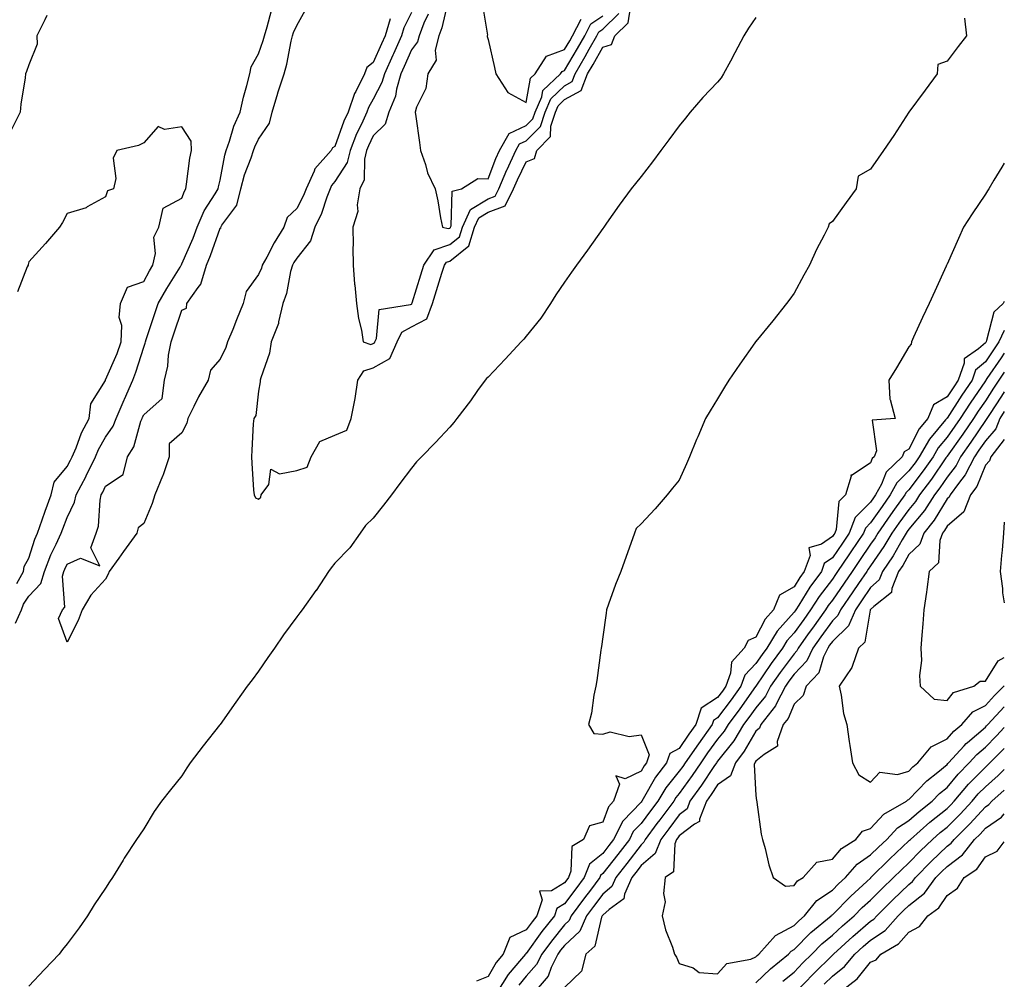
# Model space of a CAD drawing. Units: inches. Extents: x 950003 to 952643, y 7287338 to 7289978.
# Drawn here: x 952386 to 952643, y 7289275 to 7289526 of the extents above; entities that cross this region are included whole.
import ezdxf

# ---------------------------------------------------------------- set-up
doc = ezdxf.new("R2010")
doc.units = ezdxf.units.IN
doc.header["$MEASUREMENT"] = 0
doc.layers.add('Contour_95007287', color=7, linetype='Continuous', true_color=0x898a89)

msp = doc.modelspace()

# ---------------------------------------------------------------- linework, layer by layer
at = {"layer": 'Contour_95007287'}
for points in [[(952398.05, 7289363.47, 3183), (952395.76, 7289369.63, 3183), (952396.8, 7289371.92, 3183), (952397.4, 7289372.57, 3183), (952396.82, 7289380.69, 3183), (952397.18, 7289381.92, 3183), (952397.42, 7289382.55, 3183), (952398.05, 7289383.8, 3183), (952401.54, 7289385.41, 3183), (952406.59, 7289383.38, 3183), (952404.22, 7289388.09, 3183), (952405.59, 7289391.92, 3183), (952406.23, 7289393.74, 3183), (952406.65, 7289400.52, 3183), (952406.97, 7289401.92, 3183), (952407.34, 7289402.63, 3183), (952408.05, 7289404.19, 3183), (952412.72, 7289407.25, 3183), (952413.84, 7289411.92, 3183), (952415.45, 7289414.52, 3183), (952417.33, 7289421.2, 3183), (952417.62, 7289421.92, 3183), (952417.75, 7289422.22, 3183), (952418.05, 7289422.88, 3183), (952422.86, 7289427.11, 3183), (952423.47, 7289431.92, 3183), (952424.39, 7289435.58, 3183), (952424.57, 7289438.44, 3183), (952425.23, 7289441.92, 3183), (952425.94, 7289444.03, 3183), (952428.05, 7289450.24, 3183), (952429.21, 7289450.76, 3183), (952429.32, 7289451.92, 3183), (952432.29, 7289456.16, 3183), (952432.97, 7289457, 3183), (952434.49, 7289461.92, 3183), (952435.51, 7289464.46, 3183), (952438.05, 7289471.65, 3183), (952438.26, 7289471.71, 3183), (952438.25, 7289471.92, 3183), (952438.51, 7289472.38, 3183), (952442.37, 7289477.6, 3183), (952443.45, 7289481.92, 3183), (952444.4, 7289485.57, 3183), (952446.13, 7289490, 3183), (952446.74, 7289491.92, 3183), (952447.08, 7289492.89, 3183), (952448.05, 7289494.87, 3183), (952450.94, 7289499.03, 3183), (952451.59, 7289501.92, 3183), (952453.09, 7289506.88, 3183), (952453.12, 7289506.99, 3183), (952454.73, 7289511.92, 3183), (952455.49, 7289514.48, 3183), (952456.59, 7289520.46, 3183), (952456.96, 7289521.92, 3183), (952457.22, 7289522.75, 3183), (952458.05, 7289524.55, 3183), (952460.7, 7289529.27, 3183)], [(952497.7, 7289531.57, 3186), (952495.98, 7289523.99, 3186), (952495.18, 7289521.92, 3186), (952494.26, 7289518.13, 3186), (952494.47, 7289515.5, 3186), (952492.32, 7289511.92, 3186), (952491.81, 7289508.16, 3186), (952489.34, 7289503.21, 3186), (952489, 7289501.92, 3186), (952489.16, 7289500.81, 3186), (952490.14, 7289494.01, 3186), (952490.43, 7289491.92, 3186), (952491.68, 7289488.29, 3186), (952492.21, 7289486.08, 3186), (952494.2, 7289481.92, 3186), (952494.9, 7289478.77, 3186), (952495.64, 7289474.33, 3186), (952496.13, 7289471.92, 3186), (952497.66, 7289471.53, 3186), (952498.05, 7289471.66, 3186)], [(952506.53, 7289530.4, 3187), (952507.89, 7289522.08, 3187), (952507.83, 7289521.92, 3187), (952507.86, 7289521.73, 3187), (952508.05, 7289520.9, 3187), (952509.7, 7289513.57, 3187), (952510.09, 7289511.92, 3187), (952513.21, 7289507.08, 3187), (952518.05, 7289504.44, 3187)], [(952392.76, 7289527.21, 3184), (952392.23, 7289526.1, 3184), (952390.11, 7289521.92, 3184), (952390.22, 7289519.75, 3184), (952388.05, 7289514.33, 3184), (952387.42, 7289512.55, 3184), (952387.17, 7289511.92, 3184), (952387.08, 7289510.95, 3184), (952385.96, 7289504.01, 3184), (952385.79, 7289501.92, 3184), (952383.39, 7289497.26, 3184)], [(952384.51, 7289368.38, 3184), (952386.11, 7289371.92, 3184), (952386.6, 7289373.37, 3184), (952388.05, 7289375.51, 3184), (952391.19, 7289378.78, 3184), (952392.12, 7289381.92, 3184), (952393.73, 7289386.24, 3184), (952395.15, 7289389.02, 3184), (952396.47, 7289391.92, 3184), (952396.89, 7289393.08, 3184), (952398.05, 7289396.07, 3184), (952399.97, 7289400, 3184), (952400.41, 7289401.92, 3184), (952402.97, 7289406.84, 3184), (952403.03, 7289406.94, 3184), (952405.41, 7289411.92, 3184), (952406.2, 7289413.77, 3184), (952408.05, 7289417.02, 3184), (952410.06, 7289419.91, 3184), (952410.88, 7289421.92, 3184), (952412.93, 7289426.8, 3184), (952413, 7289426.97, 3184), (952415.19, 7289431.92, 3184), (952416, 7289433.97, 3184), (952418.05, 7289440.55, 3184), (952418.41, 7289441.56, 3184), (952418.48, 7289441.92, 3184), (952418.69, 7289442.56, 3184), (952420.9, 7289449.07, 3184), (952421.87, 7289451.92, 3184), (952424.08, 7289455.89, 3184), (952427.59, 7289461.46, 3184), (952427.87, 7289461.92, 3184), (952427.9, 7289462.07, 3184), (952428.05, 7289462.27, 3184), (952430.94, 7289469.03, 3184), (952432.02, 7289471.92, 3184), (952433.82, 7289476.15, 3184), (952436.71, 7289480.58, 3184), (952437.49, 7289481.92, 3184), (952437.58, 7289482.39, 3184), (952438.05, 7289484.21, 3184), (952439.23, 7289490.74, 3184), (952439.61, 7289491.92, 3184), (952440.48, 7289494.35, 3184), (952441.65, 7289498.32, 3184), (952443.22, 7289501.92, 3184), (952444.13, 7289505.84, 3184), (952445.03, 7289508.9, 3184), (952445.81, 7289511.92, 3184), (952446.17, 7289513.8, 3184), (952448.05, 7289517.19, 3184), (952449.29, 7289520.68, 3184), (952449.6, 7289521.92, 3184), (952450.34, 7289524.21, 3184), (952451.44, 7289528.53, 3184)], [(952578.05, 7289526.67, 3184), (952576.1, 7289523.87, 3184), (952574.91, 7289521.92, 3184), (952572.53, 7289517.44, 3184), (952571.4, 7289515.27, 3184), (952569.64, 7289511.92, 3184), (952569.03, 7289510.94, 3184), (952568.05, 7289509.78, 3184), (952564.23, 7289505.74, 3184), (952560.93, 7289501.92, 3184), (952559.64, 7289500.33, 3184), (952558.05, 7289498.35, 3184), (952555.3, 7289494.67, 3184), (952553.26, 7289491.92, 3184), (952551.01, 7289488.96, 3184), (952548.05, 7289485.14, 3184), (952546.63, 7289483.34, 3184), (952545.48, 7289481.92, 3184), (952542.36, 7289477.61, 3184), (952539.04, 7289472.91, 3184), (952538.33, 7289471.92, 3184), (952538.05, 7289471.52, 3184), (952534.06, 7289465.91, 3184), (952531.18, 7289461.92, 3184), (952529.87, 7289460.1, 3184), (952528.05, 7289457.56, 3184), (952525.79, 7289454.18, 3184), (952524.38, 7289451.92, 3184), (952521.83, 7289448.14, 3184), (952518.05, 7289443.42, 3184), (952517.38, 7289442.59, 3184), (952516.74, 7289441.92, 3184), (952512.54, 7289437.43, 3184), (952508.05, 7289432.71, 3184), (952507.66, 7289432.31, 3184), (952507.29, 7289431.92, 3184), (952505.33, 7289429.2, 3184), (952503.43, 7289426.54, 3184), (952499.92, 7289421.92, 3184), (952499.08, 7289420.89, 3184), (952498.05, 7289419.61, 3184), (952494.34, 7289415.63, 3184), (952490.64, 7289411.92, 3184), (952489.39, 7289410.58, 3184), (952488.05, 7289408.94, 3184), (952485.04, 7289404.93, 3184), (952482.81, 7289401.92, 3184), (952480.75, 7289399.22, 3184), (952478.05, 7289395.85, 3184), (952476.05, 7289393.92, 3184), (952474.61, 7289391.92, 3184), (952471.91, 7289388.06, 3184), (952468.05, 7289384.08, 3184), (952467.09, 7289382.88, 3184), (952466.34, 7289381.92, 3184), (952463.11, 7289376.98, 3184), (952463.06, 7289376.91, 3184), (952459.48, 7289371.92, 3184), (952458.82, 7289371.15, 3184), (952458.05, 7289370.11, 3184), (952454.63, 7289365.34, 3184), (952452.25, 7289361.92, 3184), (952450.51, 7289359.46, 3184), (952448.05, 7289355.88, 3184), (952446.39, 7289353.58, 3184), (952445.1, 7289351.92, 3184), (952442.17, 7289347.8, 3184), (952438.05, 7289341.96, 3184), (952438.01, 7289341.92, 3184), (952437.87, 7289341.74, 3184), (952433.6, 7289336.37, 3184), (952430.19, 7289331.92, 3184), (952429.32, 7289330.65, 3184), (952428.05, 7289328.56, 3184), (952425.08, 7289324.89, 3184), (952422.72, 7289321.92, 3184), (952420.76, 7289319.21, 3184), (952418.05, 7289314.65, 3184), (952416.92, 7289313.05, 3184), (952416.17, 7289311.92, 3184), (952412.94, 7289307.03, 3184), (952412.66, 7289306.53, 3184), (952409.88, 7289301.92, 3184), (952409.14, 7289300.83, 3184), (952408.05, 7289299.16, 3184), (952405.12, 7289294.85, 3184), (952403.35, 7289291.92, 3184), (952401.14, 7289288.83, 3184), (952398.05, 7289284.67, 3184), (952396.85, 7289283.12, 3184), (952395.99, 7289281.92, 3184), (952392.08, 7289277.89, 3184), (952388.05, 7289273.6, 3184)], [(952488.05, 7289527.96, 3184), (952486.03, 7289523.94, 3184), (952485.42, 7289521.92, 3184), (952483.31, 7289517.18, 3184), (952483.15, 7289516.82, 3184), (952480.96, 7289511.92, 3184), (952480.32, 7289509.65, 3184), (952478.05, 7289505.3, 3184), (952476.78, 7289503.19, 3184), (952476.34, 7289501.92, 3184), (952474.96, 7289498.83, 3184), (952473.71, 7289496.26, 3184), (952472.01, 7289491.92, 3184), (952471.22, 7289488.75, 3184), (952468.05, 7289483.78, 3184), (952467.16, 7289482.81, 3184), (952466.75, 7289481.92, 3184), (952465.9, 7289479.77, 3184), (952464.48, 7289475.49, 3184), (952462.75, 7289471.92, 3184), (952461.61, 7289468.36, 3184), (952458.05, 7289463.83, 3184), (952457.31, 7289462.66, 3184), (952456.9, 7289461.92, 3184), (952456.45, 7289460.32, 3184), (952455.37, 7289454.6, 3184), (952454.4, 7289451.92, 3184), (952453.3, 7289447.17, 3184), (952453.29, 7289446.68, 3184), (952451.37, 7289441.92, 3184), (952450.96, 7289439.01, 3184), (952448.65, 7289432.52, 3184), (952448.52, 7289431.92, 3184), (952448.49, 7289431.48, 3184), (952448.05, 7289429.04, 3184), (952447.33, 7289422.64, 3184), (952446.8, 7289421.92, 3184), (952446.67, 7289420.54, 3184), (952446.35, 7289413.62, 3184), (952446.19, 7289411.92, 3184), (952446.34, 7289410.21, 3184), (952446.79, 7289403.18, 3184), (952446.9, 7289401.92, 3184), (952447.27, 7289401.14, 3184), (952448.05, 7289400.78, 3184)], [(952448.05, 7289400.78, 3184), (952448.63, 7289401.34, 3184), (952448.73, 7289401.92, 3184), (952450.79, 7289404.66, 3184), (952451.3, 7289408.67, 3184), (952453.53, 7289407.4, 3184), (952458.05, 7289408.28, 3184), (952460.76, 7289409.21, 3184), (952461.8, 7289411.92, 3184), (952464.11, 7289415.86, 3184), (952468.05, 7289417.54, 3184), (952471.15, 7289418.82, 3184), (952472.31, 7289421.92, 3184), (952473.27, 7289426.7, 3184), (952473.28, 7289427.15, 3184), (952474.01, 7289431.92, 3184), (952475.6, 7289434.37, 3184), (952478.05, 7289435.12, 3184), (952482.41, 7289437.56, 3184), (952484.27, 7289441.92, 3184), (952485.54, 7289444.43, 3184), (952488.05, 7289445.83, 3184), (952492.03, 7289447.94, 3184), (952493.51, 7289451.92, 3184), (952494.59, 7289455.38, 3184), (952496.01, 7289459.88, 3184), (952496.64, 7289461.92, 3184), (952497.21, 7289462.76, 3184), (952498.05, 7289463.04, 3184), (952503, 7289466.97, 3184), (952504.54, 7289471.92, 3184), (952505.65, 7289474.32, 3184), (952508.05, 7289475.81, 3184), (952512.5, 7289477.47, 3184), (952514.74, 7289481.92, 3184), (952515.72, 7289484.25, 3184), (952518.05, 7289488.96, 3184), (952520.16, 7289489.81, 3184), (952520.8, 7289491.92, 3184), (952524.38, 7289495.59, 3184), (952524.43, 7289498.3, 3184), (952525.66, 7289501.92, 3184), (952526.37, 7289503.6, 3184), (952528.05, 7289505.22, 3184), (952532.41, 7289507.56, 3184), (952534.09, 7289511.92, 3184), (952535.55, 7289514.42, 3184), (952538.05, 7289518.95, 3184), (952540.32, 7289519.65, 3184), (952541.2, 7289521.92, 3184), (952544.69, 7289525.28, 3184), (952545.29, 7289529.16, 3184)], [(952492.41, 7289527.56, 3185), (952491.3, 7289525.17, 3185), (952490.03, 7289521.92, 3185), (952489.64, 7289520.33, 3185), (952488.05, 7289518.26, 3185), (952486.1, 7289513.87, 3185), (952485.22, 7289511.92, 3185), (952484.1, 7289507.97, 3185), (952483.83, 7289506.14, 3185), (952482.08, 7289501.92, 3185), (952481.14, 7289498.83, 3185), (952478.05, 7289495.73, 3185), (952476.81, 7289493.16, 3185), (952476.32, 7289491.92, 3185), (952475.75, 7289489.62, 3185), (952475.67, 7289484.3, 3185), (952474.54, 7289481.92, 3185), (952473.85, 7289477.72, 3185), (952474.02, 7289475.95, 3185), (952472.75, 7289471.92, 3185), (952472.81, 7289467.16, 3185), (952472.74, 7289466.61, 3185), (952472.82, 7289461.92, 3185), (952473.15, 7289457.02, 3185), (952473.22, 7289456.75, 3185), (952473.67, 7289451.92, 3185), (952474.15, 7289448.02, 3185), (952474.95, 7289445.02, 3185), (952475.45, 7289441.92, 3185), (952477.39, 7289441.26, 3185), (952478.05, 7289441.46, 3185)], [(952478.05, 7289441.46, 3185), (952478.34, 7289441.63, 3185), (952478.47, 7289441.92, 3185), (952478.92, 7289442.79, 3185), (952479.61, 7289450.36, 3185), (952487.78, 7289451.65, 3185), (952488.05, 7289451.8, 3185), (952488.13, 7289451.84, 3185), (952488.16, 7289451.92, 3185), (952488.21, 7289452.08, 3185), (952490.51, 7289459.46, 3185), (952491.28, 7289461.92, 3185), (952493.98, 7289465.99, 3185), (952498.05, 7289467.35, 3185), (952500.6, 7289469.37, 3185), (952501.39, 7289471.92, 3185), (952503.49, 7289476.48, 3185), (952508.05, 7289479.3, 3185), (952509.95, 7289480.02, 3185), (952510.91, 7289481.92, 3185), (952512.98, 7289486.85, 3185), (952513.02, 7289486.95, 3185), (952515.34, 7289491.92, 3185), (952516.31, 7289493.66, 3185), (952518.05, 7289494.45, 3185), (952521.76, 7289498.21, 3185), (952523.01, 7289501.92, 3185), (952524.51, 7289505.46, 3185), (952528.05, 7289508.86, 3185), (952530.03, 7289509.94, 3185), (952530.81, 7289511.92, 3185), (952533.47, 7289516.5, 3185), (952534.51, 7289518.38, 3185), (952536.49, 7289521.92, 3185), (952537.01, 7289522.96, 3185), (952538.05, 7289523.63, 3185), (952542.24, 7289527.73, 3185)], [(952498.05, 7289471.66, 3186), (952498.2, 7289471.77, 3186), (952498.24, 7289471.92, 3186), (952498.4, 7289472.27, 3186), (952498.67, 7289481.3, 3186), (952501.12, 7289481.92, 3186), (952505.37, 7289484.6, 3186), (952508.05, 7289484.54, 3186), (952510.11, 7289489.86, 3186), (952511.08, 7289491.92, 3186), (952513.58, 7289496.39, 3186), (952518.05, 7289498.42, 3186), (952519.79, 7289500.18, 3186), (952520.37, 7289501.92, 3186), (952522.09, 7289505.96, 3186), (952522.39, 7289507.58, 3186), (952526.99, 7289511.92, 3186), (952527.41, 7289512.56, 3186), (952528.05, 7289512.8, 3186), (952531.43, 7289518.54, 3186), (952533.32, 7289521.92, 3186), (952534.92, 7289525.05, 3186), (952538.05, 7289527.1, 3186)], [(952482.46, 7289526.33, 3183), (952481.17, 7289521.92, 3183), (952480.2, 7289519.77, 3183), (952478.05, 7289514.95, 3183), (952476.36, 7289513.61, 3183), (952475.78, 7289511.92, 3183), (952473.46, 7289507.33, 3183), (952473.16, 7289506.81, 3183), (952471.46, 7289501.92, 3183), (952470.4, 7289499.57, 3183), (952468.05, 7289492.98, 3183), (952467.39, 7289492.58, 3183), (952467.04, 7289491.92, 3183), (952462.81, 7289487.16, 3183), (952462.61, 7289486.48, 3183), (952460.53, 7289481.92, 3183), (952459.83, 7289480.14, 3183), (952458.05, 7289476.81, 3183), (952455.57, 7289474.4, 3183), (952454.66, 7289471.92, 3183), (952452.15, 7289467.82, 3183), (952450.19, 7289464.06, 3183), (952449.02, 7289461.92, 3183), (952448.8, 7289461.17, 3183), (952448.05, 7289459.48, 3183), (952444.87, 7289455.1, 3183), (952444.09, 7289451.92, 3183), (952442.29, 7289447.68, 3183), (952441.31, 7289445.18, 3183), (952439.98, 7289441.92, 3183), (952439.54, 7289440.43, 3183), (952438.05, 7289437.38, 3183), (952435.47, 7289434.5, 3183), (952434.88, 7289431.92, 3183), (952432.41, 7289427.56, 3183), (952431.16, 7289425.03, 3183), (952429.55, 7289421.92, 3183), (952429.28, 7289420.69, 3183), (952428.05, 7289418.16, 3183), (952424.67, 7289415.3, 3183), (952424.72, 7289411.92, 3183), (952423.03, 7289406.94, 3183), (952423, 7289406.87, 3183), (952421, 7289401.92, 3183), (952420.29, 7289399.68, 3183), (952418.05, 7289394.46, 3183), (952416.6, 7289393.37, 3183), (952416.29, 7289391.92, 3183), (952412.79, 7289387.18, 3183), (952411.53, 7289385.4, 3183), (952409.06, 7289381.92, 3183), (952408.79, 7289381.18, 3183), (952408.05, 7289379.94, 3183), (952404.25, 7289375.72, 3183), (952401.93, 7289371.92, 3183), (952400.88, 7289369.09, 3183), (952398.05, 7289363.47, 3183)], [(952632.61, 7289526.48, 3185), (952633.11, 7289521.92, 3185), (952630.91, 7289519.06, 3185), (952628.05, 7289515.3, 3185), (952625.61, 7289514.36, 3185), (952625.49, 7289511.92, 3185), (952622.32, 7289507.65, 3185), (952618.05, 7289501.93, 3185), (952618.03, 7289501.9, 3185), (952614.09, 7289495.88, 3185), (952611.38, 7289491.92, 3185), (952610.02, 7289489.95, 3185), (952608.05, 7289487.08, 3185), (952604.77, 7289485.2, 3185), (952604.24, 7289481.92, 3185), (952601.65, 7289478.32, 3185), (952598.05, 7289473.33, 3185), (952597.18, 7289472.79, 3185), (952597, 7289471.92, 3185), (952595.92, 7289469.79, 3185), (952593.95, 7289466.02, 3185), (952592.04, 7289461.92, 3185), (952590.62, 7289459.35, 3185), (952588.05, 7289454.66, 3185), (952586.92, 7289453.05, 3185), (952586.11, 7289451.92, 3185), (952582.53, 7289447.44, 3185), (952578.05, 7289442.02, 3185), (952577.99, 7289441.98, 3185), (952577.97, 7289441.92, 3185), (952577.81, 7289441.68, 3185), (952573.9, 7289436.07, 3185), (952570.97, 7289431.92, 3185), (952569.88, 7289430.09, 3185), (952568.05, 7289427.07, 3185), (952566.1, 7289423.87, 3185), (952564.9, 7289421.92, 3185), (952562.86, 7289417.11, 3185), (952562.58, 7289416.45, 3185), (952560.67, 7289411.92, 3185), (952559.89, 7289410.08, 3185), (952558.05, 7289405.79, 3185), (952556.31, 7289403.66, 3185), (952554.89, 7289401.92, 3185), (952551.72, 7289398.25, 3185), (952548.05, 7289394.37, 3185), (952546.81, 7289393.16, 3185), (952546.34, 7289391.92, 3185), (952545.37, 7289389.24, 3185), (952544.16, 7289385.81, 3185), (952542.73, 7289381.92, 3185), (952541.41, 7289378.56, 3185), (952539.53, 7289373.4, 3185), (952538.98, 7289371.92, 3185), (952538.95, 7289371.02, 3185), (952538.05, 7289364.81, 3185), (952537.67, 7289362.3, 3185), (952537.59, 7289361.92, 3185), (952537.5, 7289361.37, 3185), (952536.52, 7289353.45, 3185), (952536.22, 7289351.92, 3185), (952535.72, 7289349.59, 3185), (952535.06, 7289344.91, 3185), (952534.29, 7289341.92, 3185), (952535.68, 7289339.55, 3185), (952538.05, 7289339.42, 3185), (952539.94, 7289340.03, 3185), (952544.92, 7289338.8, 3185), (952548.05, 7289339.2, 3185), (952550.15, 7289334.02, 3185), (952549.43, 7289331.92, 3185), (952548.83, 7289331.14, 3185), (952548.05, 7289329.76, 3185), (952543.87, 7289327.74, 3185), (952541.44, 7289328.53, 3185), (952542.45, 7289326.32, 3185), (952540.89, 7289321.92, 3185), (952539.51, 7289320.46, 3185), (952538.05, 7289316.42, 3185), (952534.54, 7289315.43, 3185), (952532.98, 7289311.92, 3185), (952529.95, 7289310.02, 3185), (952529.73, 7289303.6, 3185), (952529.07, 7289301.92, 3185), (952528.63, 7289301.34, 3185), (952528.05, 7289300.56, 3185), (952524.64, 7289298.51, 3185), (952521.54, 7289298.43, 3185), (952522.24, 7289296.11, 3185), (952520.8, 7289291.92, 3185), (952519.58, 7289290.39, 3185), (952518.05, 7289288.25, 3185), (952513.71, 7289286.26, 3185), (952512.01, 7289281.92, 3185), (952510.21, 7289279.76, 3185), (952508.05, 7289276.12, 3185), (952505.08, 7289274.89, 3185)], [(952518.05, 7289504.44, 3187), (952519.18, 7289510.79, 3187), (952520.38, 7289511.92, 3187), (952523.37, 7289516.6, 3187), (952528.05, 7289518.27, 3187), (952529.41, 7289520.56, 3187), (952530.16, 7289521.92, 3187), (952532.36, 7289526.23, 3187)], [(952384.88, 7289378.75, 3185), (952386.67, 7289381.92, 3185), (952386.76, 7289383.21, 3185), (952388.05, 7289385.42, 3185), (952389.58, 7289390.39, 3185), (952390.29, 7289391.92, 3185), (952391.53, 7289395.4, 3185), (952392.3, 7289397.67, 3185), (952393.89, 7289401.92, 3185), (952394.67, 7289405.3, 3185), (952398.05, 7289409.35, 3185), (952398.95, 7289411.02, 3185), (952399.39, 7289411.92, 3185), (952400.37, 7289414.24, 3185), (952401.81, 7289418.16, 3185), (952403.77, 7289421.92, 3185), (952404.23, 7289425.74, 3185), (952408.05, 7289431.85, 3185), (952408.1, 7289431.97, 3185), (952411.07, 7289438.9, 3185), (952412.13, 7289441.92, 3185), (952412.32, 7289446.19, 3185), (952411.65, 7289448.32, 3185), (952412.01, 7289451.92, 3185), (952413.79, 7289456.18, 3185), (952418.05, 7289457.65, 3185), (952419.53, 7289460.44, 3185), (952420.44, 7289461.92, 3185), (952421.1, 7289464.97, 3185), (952420.67, 7289469.3, 3185), (952421.98, 7289471.92, 3185), (952423.14, 7289476.83, 3185), (952428.05, 7289479.45, 3185), (952428.67, 7289481.3, 3185), (952429.03, 7289481.92, 3185), (952429.24, 7289483.11, 3185), (952430.08, 7289489.89, 3185), (952430.5, 7289491.92, 3185), (952430.47, 7289494.34, 3185), (952428.05, 7289498.14, 3185), (952423.52, 7289497.39, 3185), (952421.82, 7289498.15, 3185), (952418.05, 7289493.89, 3185), (952416.73, 7289493.24, 3185), (952411.05, 7289491.92, 3185), (952410.03, 7289489.94, 3185), (952410.74, 7289484.61, 3185), (952410.19, 7289481.92, 3185), (952408.62, 7289481.35, 3185), (952408.05, 7289479.85, 3185), (952403.3, 7289477.17, 3185), (952403, 7289476.97, 3185), (952398.05, 7289475.44, 3185), (952396.85, 7289473.12, 3185), (952396.04, 7289471.92, 3185), (952392.36, 7289467.61, 3185), (952388.05, 7289462.86, 3185), (952387.85, 7289462.12, 3185), (952387.82, 7289461.92, 3185), (952387.62, 7289461.49, 3185), (952385.02, 7289454.95, 3185)], [(952643, 7289488.65, 3186), (952642.36, 7289487.61, 3186), (952640.27, 7289484.14, 3186), (952638.92, 7289481.92, 3186), (952638.59, 7289481.38, 3186), (952638.05, 7289480.55, 3186), (952634.6, 7289475.37, 3186), (952632.32, 7289471.92, 3186), (952631.01, 7289468.96, 3186), (952628.05, 7289462.22, 3186), (952627.95, 7289462.02, 3186), (952627.91, 7289461.92, 3186), (952627.8, 7289461.67, 3186), (952624.82, 7289455.15, 3186), (952623.32, 7289451.92, 3186), (952621.65, 7289448.32, 3186), (952619.26, 7289443.13, 3186), (952618.7, 7289441.92, 3186), (952618.63, 7289441.34, 3186), (952618.05, 7289440.65, 3186), (952614.8, 7289435.17, 3186), (952612.83, 7289431.92, 3186), (952613.06, 7289426.93, 3186), (952613.13, 7289426.84, 3186), (952614.49, 7289421.92, 3186), (952608.5, 7289421.47, 3186), (952609.6, 7289413.47, 3186), (952608.96, 7289411.92, 3186), (952608.5, 7289411.47, 3186), (952608.05, 7289410.33, 3186), (952603.24, 7289407.11, 3186), (952602.9, 7289407.07, 3186), (952602.98, 7289406.85, 3186), (952601.53, 7289401.92, 3186), (952599.78, 7289400.19, 3186), (952599.03, 7289392.9, 3186), (952598.66, 7289391.92, 3186), (952598.41, 7289391.56, 3186), (952598.05, 7289391.03, 3186), (952595.18, 7289389.05, 3186), (952591.91, 7289388.06, 3186), (952592.22, 7289386.09, 3186), (952590.72, 7289381.92, 3186), (952589.58, 7289380.39, 3186), (952588.05, 7289377.91, 3186), (952584.23, 7289375.74, 3186), (952582.7, 7289371.92, 3186), (952580.53, 7289369.44, 3186), (952578.05, 7289364.78, 3186), (952576.05, 7289363.92, 3186), (952575.01, 7289361.92, 3186), (952571.7, 7289358.27, 3186), (952571.46, 7289355.33, 3186), (952570.23, 7289351.92, 3186), (952569.32, 7289350.65, 3186), (952568.05, 7289348.96, 3186), (952563.8, 7289346.17, 3186), (952562.41, 7289341.92, 3186), (952560.58, 7289339.39, 3186), (952558.05, 7289335.7, 3186), (952555.59, 7289334.38, 3186), (952554.74, 7289331.92, 3186), (952551.81, 7289328.16, 3186), (952548.62, 7289322.49, 3186), (952548.27, 7289321.92, 3186), (952548.05, 7289321.63, 3186), (952543.3, 7289316.67, 3186), (952540.89, 7289311.92, 3186), (952539.66, 7289310.31, 3186), (952538.05, 7289308.26, 3186), (952534.54, 7289305.43, 3186), (952533.15, 7289301.92, 3186), (952530.96, 7289299.01, 3186), (952528.05, 7289295.09, 3186), (952526.07, 7289293.9, 3186), (952525.39, 7289291.92, 3186), (952522.13, 7289287.84, 3186), (952518.05, 7289282.13, 3186), (952517.9, 7289282.07, 3186), (952517.84, 7289281.92, 3186), (952516.83, 7289280.7, 3186), (952513.35, 7289276.62, 3186), (952510.34, 7289271.92, 3186)], [(952643, 7289452.45, 3187), (952642.68, 7289451.92, 3187), (952640.27, 7289449.7, 3187), (952638.38, 7289442.25, 3187), (952638.23, 7289441.92, 3187), (952638.16, 7289441.81, 3187), (952638.05, 7289441.66, 3187), (952636.27, 7289440.14, 3187), (952632.47, 7289437.5, 3187), (952632.51, 7289436.38, 3187), (952630.94, 7289431.92, 3187), (952629.78, 7289430.19, 3187), (952628.05, 7289427.52, 3187), (952624.49, 7289425.48, 3187), (952622.97, 7289421.92, 3187), (952620.77, 7289419.2, 3187), (952618.05, 7289413.85, 3187), (952616.82, 7289413.15, 3187), (952616.31, 7289411.92, 3187), (952612.1, 7289407.87, 3187), (952610.89, 7289404.76, 3187), (952609.37, 7289401.92, 3187), (952608.81, 7289401.16, 3187), (952608.05, 7289400.05, 3187), (952603.98, 7289395.99, 3187), (952602.42, 7289391.92, 3187), (952600.67, 7289389.3, 3187), (952598.05, 7289385.46, 3187), (952595.95, 7289384.02, 3187), (952595.2, 7289381.92, 3187), (952592.15, 7289377.82, 3187), (952589.28, 7289373.15, 3187), (952588.49, 7289371.92, 3187), (952588.3, 7289371.67, 3187), (952588.05, 7289371.3, 3187), (952583.61, 7289366.36, 3187), (952580.91, 7289361.92, 3187), (952579.7, 7289360.27, 3187), (952578.05, 7289357.85, 3187), (952575.17, 7289354.8, 3187), (952574.13, 7289351.92, 3187), (952571.59, 7289348.38, 3187), (952568.05, 7289343.66, 3187), (952567, 7289342.97, 3187), (952566.65, 7289341.92, 3187), (952563.05, 7289336.92, 3187), (952563.04, 7289336.91, 3187), (952559.58, 7289331.92, 3187), (952558.97, 7289331, 3187), (952558.05, 7289329.74, 3187), (952554.56, 7289325.41, 3187), (952552.43, 7289321.92, 3187), (952550.55, 7289319.42, 3187), (952548.05, 7289316.05, 3187), (952546.03, 7289313.94, 3187), (952545, 7289311.92, 3187), (952541.99, 7289307.98, 3187), (952538.05, 7289302.97, 3187), (952537.46, 7289302.51, 3187), (952537.24, 7289301.92, 3187), (952534.8, 7289298.67, 3187), (952533.29, 7289296.68, 3187), (952529.76, 7289291.92, 3187), (952529.22, 7289290.75, 3187), (952528.05, 7289289.63, 3187), (952524.6, 7289285.37, 3187), (952522.09, 7289281.92, 3187), (952520.76, 7289279.21, 3187), (952518.05, 7289276.17, 3187), (952516.1, 7289273.87, 3187)], [(952643, 7289444.91, 3188), (952641.6, 7289441.92, 3188), (952640.17, 7289439.8, 3188), (952638.05, 7289436.7, 3188), (952635.47, 7289434.5, 3188), (952634.56, 7289431.92, 3188), (952631.94, 7289428.03, 3188), (952628.05, 7289422.01, 3188), (952628, 7289421.97, 3188), (952627.97, 7289421.92, 3188), (952627.66, 7289421.53, 3188), (952623.45, 7289416.52, 3188), (952620.78, 7289411.92, 3188), (952619.67, 7289410.3, 3188), (952618.05, 7289408.18, 3188), (952614.89, 7289405.08, 3188), (952613.18, 7289401.92, 3188), (952611.04, 7289398.93, 3188), (952608.05, 7289394.62, 3188), (952606.7, 7289393.27, 3188), (952606.18, 7289391.92, 3188), (952602.91, 7289387.06, 3188), (952602.36, 7289386.23, 3188), (952599.44, 7289381.92, 3188), (952598.87, 7289381.1, 3188), (952598.05, 7289379.93, 3188), (952594.58, 7289375.39, 3188), (952592.37, 7289371.92, 3188), (952590.57, 7289369.4, 3188), (952588.05, 7289365.85, 3188), (952586.18, 7289363.79, 3188), (952585.06, 7289361.92, 3188), (952582.08, 7289357.89, 3188), (952578.05, 7289351.94, 3188), (952578.04, 7289351.93, 3188), (952578, 7289351.87, 3188), (952573.9, 7289346.07, 3188), (952570.78, 7289341.92, 3188), (952569.75, 7289340.22, 3188), (952568.05, 7289338.07, 3188), (952565.46, 7289334.51, 3188), (952563.67, 7289331.92, 3188), (952561.39, 7289328.58, 3188), (952558.05, 7289323.95, 3188), (952557.14, 7289322.83, 3188), (952556.59, 7289321.92, 3188), (952552.92, 7289317.05, 3188), (952552.2, 7289316.07, 3188), (952549.11, 7289311.92, 3188), (952548.81, 7289311.16, 3188), (952548.05, 7289310.51, 3188), (952544.33, 7289305.64, 3188), (952541.42, 7289301.92, 3188), (952540.39, 7289299.58, 3188), (952538.05, 7289297.58, 3188), (952535.62, 7289294.35, 3188), (952533.81, 7289291.92, 3188), (952532.01, 7289287.96, 3188), (952528.05, 7289284.21, 3188), (952527.03, 7289282.94, 3188), (952526.29, 7289281.92, 3188), (952524.59, 7289278.46, 3188), (952523.78, 7289276.19, 3188), (952520.15, 7289271.92, 3188)], [(952643, 7289438.98, 3189), (952642.19, 7289437.78, 3189), (952638.45, 7289432.32, 3189), (952638.18, 7289431.92, 3189), (952638.13, 7289431.84, 3189), (952638.05, 7289431.72, 3189), (952634.07, 7289425.9, 3189), (952631.47, 7289421.92, 3189), (952630.09, 7289419.88, 3189), (952628.05, 7289417.03, 3189), (952625.72, 7289414.25, 3189), (952624.37, 7289411.92, 3189), (952621.78, 7289408.19, 3189), (952618.05, 7289403.28, 3189), (952617.37, 7289402.6, 3189), (952617, 7289401.92, 3189), (952614.32, 7289398.19, 3189), (952613.26, 7289396.71, 3189), (952609.92, 7289391.92, 3189), (952609.22, 7289390.75, 3189), (952608.05, 7289389.07, 3189), (952605.19, 7289384.78, 3189), (952603.25, 7289381.92, 3189), (952601.14, 7289378.83, 3189), (952598.05, 7289374.47, 3189), (952596.95, 7289373.02, 3189), (952596.23, 7289371.92, 3189), (952592.83, 7289367.14, 3189), (952591.75, 7289365.62, 3189), (952589.12, 7289361.92, 3189), (952588.78, 7289361.19, 3189), (952588.05, 7289360.43, 3189), (952584.42, 7289355.55, 3189), (952581.92, 7289351.92, 3189), (952580.6, 7289349.37, 3189), (952578.05, 7289346.3, 3189), (952576.23, 7289343.74, 3189), (952574.87, 7289341.92, 3189), (952572.27, 7289337.7, 3189), (952568.05, 7289332.35, 3189), (952567.87, 7289332.1, 3189), (952567.75, 7289331.92, 3189), (952567.1, 7289330.97, 3189), (952563.85, 7289326.12, 3189), (952560.84, 7289321.92, 3189), (952560.07, 7289319.9, 3189), (952558.05, 7289318.36, 3189), (952555.29, 7289314.68, 3189), (952553.23, 7289311.92, 3189), (952551.77, 7289308.2, 3189), (952548.05, 7289305.06, 3189), (952546.69, 7289303.28, 3189), (952545.63, 7289301.92, 3189), (952543.72, 7289297.59, 3189), (952543.55, 7289296.42, 3189), (952539.71, 7289293.58, 3189), (952538.05, 7289292.16, 3189), (952537.94, 7289292.03, 3189), (952537.86, 7289291.92, 3189), (952537.72, 7289291.59, 3189), (952535.93, 7289284.04, 3189), (952533.64, 7289281.92, 3189), (952532.5, 7289277.47, 3189), (952528.05, 7289273.21, 3189)], [(952643, 7289433.96, 3190), (952641.6, 7289431.92, 3190), (952640.18, 7289429.79, 3190), (952638.05, 7289426.55, 3190), (952636.17, 7289423.8, 3190), (952634.94, 7289421.92, 3190), (952632.16, 7289417.81, 3190), (952628.05, 7289412.07, 3190), (952627.98, 7289411.99, 3190), (952627.95, 7289411.92, 3190), (952627.72, 7289411.59, 3190), (952623.94, 7289406.03, 3190), (952620.85, 7289401.92, 3190), (952619.76, 7289400.21, 3190), (952618.05, 7289398.15, 3190), (952615.44, 7289394.53, 3190), (952613.63, 7289391.92, 3190), (952611.55, 7289388.42, 3190), (952608.05, 7289383.4, 3190), (952607.45, 7289382.52, 3190), (952607.05, 7289381.92, 3190), (952604.9, 7289378.77, 3190), (952603.4, 7289376.57, 3190), (952600.14, 7289371.92, 3190), (952599.52, 7289370.45, 3190), (952598.05, 7289369.04, 3190), (952595.08, 7289364.89, 3190), (952592.97, 7289361.92, 3190), (952591.4, 7289358.57, 3190), (952588.05, 7289355.05, 3190), (952586.71, 7289353.26, 3190), (952585.79, 7289351.92, 3190), (952583.36, 7289347.23, 3190), (952583.18, 7289346.79, 3190), (952579.35, 7289341.92, 3190), (952579.01, 7289340.96, 3190), (952578.05, 7289340.18, 3190), (952575.03, 7289334.94, 3190), (952572.74, 7289331.92, 3190), (952571.42, 7289328.55, 3190), (952568.05, 7289326.14, 3190), (952566.35, 7289323.62, 3190), (952565.14, 7289321.92, 3190), (952563.35, 7289317.22, 3190), (952563.37, 7289316.6, 3190), (952562.03, 7289315.9, 3190), (952558.05, 7289312.86, 3190), (952557.65, 7289312.32, 3190), (952557.35, 7289311.92, 3190), (952556.89, 7289310.76, 3190), (952556.54, 7289303.43, 3190), (952554.37, 7289301.92, 3190), (952553.93, 7289297.8, 3190), (952554.36, 7289295.61, 3190), (952553.56, 7289291.92, 3190), (952554.45, 7289288.32, 3190), (952556.25, 7289283.72, 3190), (952556.82, 7289281.92, 3190), (952557.3, 7289281.17, 3190), (952558.05, 7289279.52, 3190), (952561.63, 7289278.34, 3190), (952563.26, 7289277.13, 3190), (952568.05, 7289276.75, 3190), (952570.45, 7289279.52, 3190), (952576.78, 7289280.65, 3190), (952578.05, 7289281.21, 3190)], [(952643, 7289428.87, 3191), (952642.24, 7289427.73, 3191), (952639.1, 7289422.97, 3191), (952638.41, 7289421.92, 3191), (952638.3, 7289421.67, 3191), (952638.05, 7289421.36, 3191), (952634.26, 7289415.71, 3191), (952631.58, 7289411.92, 3191), (952630.39, 7289409.58, 3191), (952628.05, 7289406.6, 3191), (952626.16, 7289403.81, 3191), (952624.74, 7289401.92, 3191), (952622.12, 7289397.85, 3191), (952618.05, 7289392.94, 3191), (952617.63, 7289392.34, 3191), (952617.33, 7289391.92, 3191), (952616.28, 7289390.15, 3191), (952613.94, 7289386.03, 3191), (952611.16, 7289381.92, 3191), (952610.27, 7289379.7, 3191), (952608.05, 7289377.72, 3191), (952605.71, 7289374.26, 3191), (952604.07, 7289371.92, 3191), (952602.28, 7289367.69, 3191), (952598.05, 7289363.64, 3191), (952597.34, 7289362.63, 3191), (952596.83, 7289361.92, 3191), (952595.74, 7289359.61, 3191), (952594.49, 7289355.48, 3191), (952591.19, 7289351.92, 3191), (952590.44, 7289349.53, 3191), (952588.05, 7289347.26, 3191), (952586.47, 7289343.5, 3191), (952585.23, 7289341.92, 3191), (952583.67, 7289337.54, 3191), (952583.73, 7289336.24, 3191), (952580.19, 7289334.06, 3191), (952578.05, 7289332.32, 3191), (952577.9, 7289332.07, 3191), (952577.8, 7289331.92, 3191), (952577.63, 7289331.5, 3191), (952578.05, 7289323.4, 3191), (952578.25, 7289322.12, 3191), (952578.27, 7289321.92, 3191), (952578.32, 7289321.65, 3191), (952579.45, 7289313.32, 3191), (952579.78, 7289311.92, 3191), (952580.47, 7289309.5, 3191), (952581.43, 7289305.3, 3191), (952582.57, 7289301.92, 3191), (952585.82, 7289299.69, 3191), (952588.05, 7289299.87, 3191)], [(952643, 7289423.75, 3192), (952641.79, 7289421.92, 3192), (952640.75, 7289419.22, 3192), (952638.05, 7289416.08, 3192), (952636.38, 7289413.59, 3192), (952635.2, 7289411.92, 3192), (952632.81, 7289407.16, 3192), (952631.02, 7289404.89, 3192), (952628.83, 7289401.92, 3192), (952628.62, 7289401.35, 3192), (952628.05, 7289400.87, 3192), (952624.68, 7289395.29, 3192), (952621.97, 7289391.92, 3192), (952620.91, 7289389.06, 3192), (952618.05, 7289386.32, 3192), (952616.46, 7289383.51, 3192), (952615.37, 7289381.92, 3192), (952613.6, 7289377.47, 3192), (952613.5, 7289376.47, 3192), (952608.93, 7289372.8, 3192), (952608.05, 7289372.02, 3192), (952608.01, 7289371.96, 3192), (952607.98, 7289371.92, 3192), (952607.94, 7289371.81, 3192), (952606.55, 7289363.42, 3192), (952604.92, 7289361.92, 3192), (952603.21, 7289357.08, 3192), (952603.17, 7289356.8, 3192), (952599.82, 7289351.92, 3192), (952600.34, 7289349.63, 3192), (952600.94, 7289344.81, 3192), (952601.82, 7289341.92, 3192), (952602.48, 7289337.49, 3192), (952602.62, 7289336.49, 3192), (952603.31, 7289331.92, 3192), (952604.95, 7289328.82, 3192), (952608.05, 7289326.83, 3192), (952610.5, 7289329.47, 3192), (952615.04, 7289328.91, 3192), (952618.05, 7289329.78, 3192)], [(952643, 7289416.37, 3193), (952639.51, 7289411.92, 3193), (952639.16, 7289410.81, 3193), (952638.05, 7289409.67, 3193), (952635.8, 7289404.17, 3193), (952634.15, 7289401.92, 3193), (952632.46, 7289397.51, 3193), (952628.05, 7289393.73, 3193), (952627.37, 7289392.6, 3193), (952626.82, 7289391.92, 3193), (952626.12, 7289389.99, 3193), (952625.82, 7289384.15, 3193), (952623.37, 7289381.92, 3193), (952622.79, 7289377.18, 3193), (952622.63, 7289376.5, 3193), (952621.95, 7289371.92, 3193), (952621.71, 7289368.26, 3193), (952621.41, 7289365.28, 3193), (952621.18, 7289361.92, 3193), (952621.33, 7289358.64, 3193), (952620.87, 7289354.74, 3193), (952621.05, 7289351.92, 3193), (952624.66, 7289348.53, 3193), (952628.05, 7289348.22, 3193)], [(952643, 7289394.81, 3194), (952642.76, 7289391.92, 3194), (952642.44, 7289387.53, 3194), (952642.25, 7289386.12, 3194), (952641.91, 7289381.92, 3194), (952642.51, 7289377.46, 3194), (952642.5, 7289376.37, 3194), (952643, 7289373.74, 3194)], [(952628.05, 7289348.22, 3193), (952629.69, 7289350.28, 3193), (952635.06, 7289351.92, 3193), (952636.7, 7289353.27, 3193), (952638.05, 7289353.29, 3193), (952641.41, 7289358.56, 3193), (952643, 7289359.44, 3193)], [(952618.05, 7289329.78, 3192), (952619.1, 7289330.87, 3192), (952620.4, 7289331.92, 3192), (952623.84, 7289336.13, 3192), (952628.05, 7289338.21, 3192), (952629.81, 7289340.16, 3192), (952631.9, 7289341.92, 3192), (952634.76, 7289345.21, 3192), (952638.05, 7289346.89, 3192), (952640.47, 7289349.5, 3192), (952642.9, 7289351.92, 3192), (952643, 7289352.05, 3192)], [(952588.05, 7289299.87, 3191), (952588.92, 7289301.05, 3191), (952590.46, 7289301.92, 3191), (952594, 7289305.97, 3191), (952598.05, 7289306.79, 3191), (952600.42, 7289309.55, 3191), (952604.2, 7289311.92, 3191), (952605.93, 7289314.04, 3191), (952608.05, 7289314.74, 3191), (952611.5, 7289318.47, 3191), (952617.45, 7289321.92, 3191), (952617.75, 7289322.22, 3191), (952618.05, 7289322.31, 3191), (952622.78, 7289327.19, 3191), (952625.63, 7289329.5, 3191), (952628.05, 7289331.5, 3191), (952628.25, 7289331.72, 3191), (952628.43, 7289331.92, 3191), (952632.47, 7289336.34, 3191), (952633.02, 7289336.95, 3191), (952633.4, 7289337.27, 3191), (952638.05, 7289341.28, 3191), (952638.37, 7289341.6, 3191), (952638.67, 7289341.92, 3191), (952643, 7289346.58, 3191)], [(952578.05, 7289281.21, 3190), (952578.41, 7289281.56, 3190), (952578.86, 7289281.92, 3190), (952583.16, 7289286.81, 3190), (952588.05, 7289289.44, 3190), (952589.29, 7289290.68, 3190), (952590.78, 7289291.92, 3190), (952594.03, 7289295.94, 3190), (952598.05, 7289298.65, 3190), (952599.67, 7289300.3, 3190), (952601.45, 7289301.92, 3190), (952604.56, 7289305.41, 3190), (952608.05, 7289307.85, 3190), (952610.09, 7289309.88, 3190), (952612.26, 7289311.92, 3190), (952615.06, 7289314.91, 3190), (952618.05, 7289316.87, 3190), (952620.75, 7289319.22, 3190), (952624.15, 7289321.92, 3190), (952626.08, 7289323.89, 3190), (952628.05, 7289325.52, 3190), (952630.97, 7289329, 3190), (952633.83, 7289331.92, 3190), (952635.84, 7289334.13, 3190), (952638.05, 7289336.02, 3190), (952641, 7289338.97, 3190), (952643, 7289341.15, 3190)], [(952578.05, 7289274.41, 3189), (952581.86, 7289278.11, 3189), (952586.58, 7289281.92, 3189), (952587.27, 7289282.7, 3189), (952588.05, 7289283.13, 3189), (952592.42, 7289287.55, 3189), (952597.73, 7289291.92, 3189), (952597.87, 7289292.1, 3189), (952598.05, 7289292.22, 3189), (952602.85, 7289297.12, 3189), (952607.09, 7289300.96, 3189), (952608.05, 7289301.83, 3189), (952608.09, 7289301.88, 3189), (952608.14, 7289301.92, 3189), (952613.11, 7289306.86, 3189), (952618.05, 7289311.53, 3189), (952618.25, 7289311.72, 3189), (952618.45, 7289311.92, 3189), (952623.56, 7289316.41, 3189), (952628.05, 7289320, 3189), (952629.03, 7289320.94, 3189), (952629.91, 7289321.92, 3189), (952633.65, 7289326.32, 3189), (952638.05, 7289330.8, 3189), (952638.65, 7289331.32, 3189), (952639.26, 7289331.92, 3189), (952643, 7289335.66, 3189)], [(952585.12, 7289274.85, 3188), (952588.05, 7289277.26, 3188), (952590.34, 7289279.63, 3188), (952592.65, 7289281.92, 3188), (952595.34, 7289284.63, 3188), (952598.05, 7289286.91, 3188), (952600.68, 7289289.29, 3188), (952603.75, 7289291.92, 3188), (952605.88, 7289294.09, 3188), (952608.05, 7289296.06, 3188), (952610.98, 7289298.99, 3188), (952614.04, 7289301.92, 3188), (952616.05, 7289303.92, 3188), (952618.05, 7289305.81, 3188), (952621.07, 7289308.9, 3188), (952624.23, 7289311.92, 3188), (952626.26, 7289313.71, 3188), (952628.05, 7289315.12, 3188), (952631.49, 7289318.48, 3188), (952634.59, 7289321.92, 3188), (952636.18, 7289323.79, 3188), (952638.05, 7289325.69, 3188), (952641.39, 7289328.58, 3188), (952643, 7289330.17, 3188)], [(952588.44, 7289271.92, 3187), (952593.16, 7289276.81, 3187), (952598.05, 7289281.65, 3187), (952598.21, 7289281.76, 3187), (952598.33, 7289281.92, 3187), (952603.41, 7289286.56, 3187), (952608.05, 7289290.52, 3187), (952608.88, 7289291.09, 3187), (952609.64, 7289291.92, 3187), (952613.84, 7289296.13, 3187), (952618.05, 7289300.15, 3187), (952619.04, 7289300.93, 3187), (952619.77, 7289301.92, 3187), (952623.85, 7289306.12, 3187), (952628.05, 7289310.11, 3187), (952629.08, 7289310.89, 3187), (952629.88, 7289311.92, 3187), (952634.02, 7289315.95, 3187), (952638.05, 7289320.46, 3187), (952638.92, 7289321.05, 3187), (952639.71, 7289321.92, 3187), (952643, 7289324.75, 3187)], [(952595.91, 7289274.06, 3186), (952598.05, 7289276.17, 3186), (952601.22, 7289278.75, 3186), (952603.91, 7289281.92, 3186), (952606.07, 7289283.9, 3186), (952608.05, 7289285.59, 3186), (952611.83, 7289288.14, 3186), (952615.28, 7289291.92, 3186), (952616.66, 7289293.31, 3186), (952618.05, 7289294.63, 3186), (952622.1, 7289297.87, 3186), (952625.12, 7289301.92, 3186), (952626.57, 7289303.4, 3186), (952628.05, 7289304.82, 3186), (952632.08, 7289307.89, 3186), (952635.23, 7289311.92, 3186), (952636.65, 7289313.32, 3186), (952638.05, 7289314.87, 3186), (952642.24, 7289317.73, 3186), (952643, 7289318.57, 3186)], [(952599.95, 7289271.92, 3185), (952604.51, 7289275.46, 3185), (952608.05, 7289279.8, 3185), (952609.49, 7289280.48, 3185), (952610.75, 7289281.92, 3185), (952615.34, 7289284.63, 3185), (952618.05, 7289287.7, 3185), (952620.79, 7289289.18, 3185), (952623.01, 7289291.92, 3185), (952625.91, 7289294.06, 3185), (952628.05, 7289297.25, 3185), (952630.8, 7289299.17, 3185), (952632.54, 7289301.92, 3185), (952635.8, 7289304.17, 3185), (952638.05, 7289307.32, 3185), (952641.17, 7289308.8, 3185), (952643, 7289311.26, 3185)]]:
    msp.add_polyline3d(points, dxfattribs=at)

doc.saveas('drawing.dxf')
